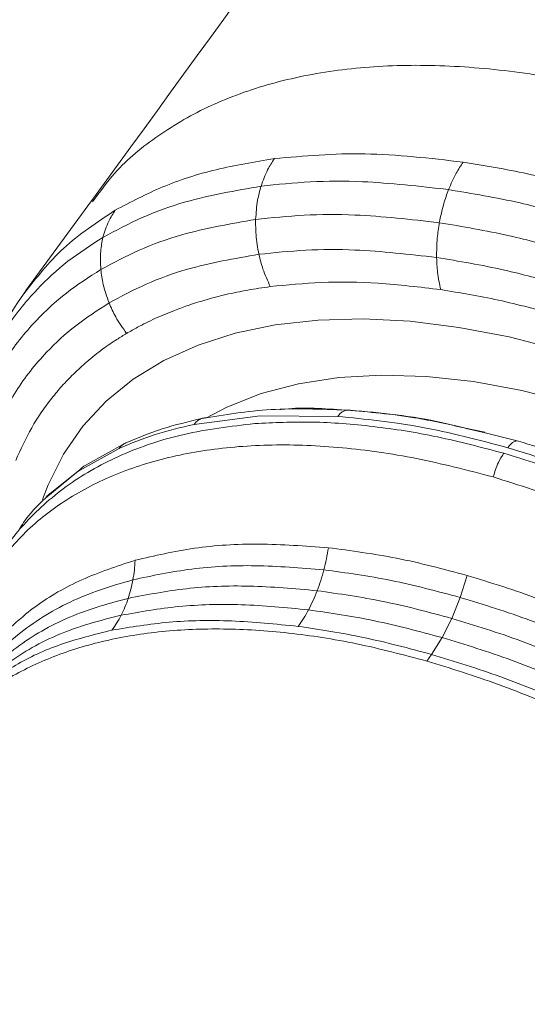
# Model space of a CAD drawing. Units: millimetres. Extents: x -534 to 3666, y -11624 to -5923.
# Drawn here: x 2827 to 2845, y -10264 to -10229 of the extents above; entities that cross this region are included whole.
import ezdxf

# ---------------------------------------------------------------- set-up
doc = ezdxf.new("R2010")
doc.units = ezdxf.units.MM
doc.header["$MEASUREMENT"] = 0
doc.layers.add('Meias Telhas', color=1, linetype='Continuous')

msp = doc.modelspace()

# ---------------------------------------------------------------- linework, layer by layer
at = {"layer": 'Meias Telhas', "linetype": 'Continuous', "lineweight": 15}
for p, q in [((2829.436, -10235.24), (2827.06, -10238.478)), ((2833.133, -10243.311), (2835.524, -10243.001)), ((2835.524, -10243.001), (2838.321, -10243.023)), ((2843.624, -10243.588), (2842.934, -10243.447)), ((2842.952, -10243.455), (2843.635, -10243.621)), ((2843.635, -10243.621), (2844.837, -10243.913)), ((2830.669, -10243.98), (2829.202, -10244.793)), ((2829, -10244.972), (2830.427, -10244.178)), ((2827.782, -10245.957), (2828.896, -10245.043)), ((2829.07, -10244.898), (2827.938, -10245.803)), ((2828.896, -10245.043), (2829, -10244.972)), ((2826.847, -10247.066), (2826.922, -10246.951)), ((2826.94, -10246.922), (2826.902, -10246.965)), ((2842.741, -10249.558), (2842.986, -10248.763)), ((2842.439, -10250.315), (2842.741, -10249.558)), ((2842.09, -10251.01), (2842.439, -10250.315)), ((2841.706, -10251.617), (2842.09, -10251.01)), ((2841.706, -10251.617), (2841.536, -10251.855))]:
    msp.add_line(p, q, dxfattribs=at)
at = {"layer": 'Meias Telhas', "linetype": 'Continuous', "lineweight": 15, "flags": 128}
for points in [[(2827.66, -10246.028), (2827.863, -10245.494), (2828.419, -10244.388), (2829.12, -10243.379), (2829.962, -10242.475), (2830.941, -10241.683), (2832.048, -10241.007), (2833.277, -10240.451), (2834.619, -10240.021), (2836.066, -10239.718), (2837.607, -10239.544), (2839.233, -10239.501), (2840.933, -10239.589), (2842.694, -10239.807), (2844.506, -10240.154), (2846.357, -10240.628)], [(2833.557, -10243.091), (2834.322, -10242.687), (2835.556, -10242.198), (2836.904, -10241.841), (2838.357, -10241.618), (2839.902, -10241.531), (2841.527, -10241.581), (2843.221, -10241.767), (2844.968, -10242.088), (2846.757, -10242.541)]]:
    msp.add_lwpolyline(points, dxfattribs=at)
at = {"layer": 'Meias Telhas', "linetype": 'Continuous', "lineweight": 15}
for points, knots in [([(2912.404, -10121.951), (2903.047, -10134.626), (2890.469, -10151.663), (2876.099, -10171.193), (2868, -10182.231), (2852.953, -10202.869), (2839.634, -10221.202), (2829.413, -10235.271)], [0, 0, 0, 0, 0.3372508, 0.453309, 0.5169778, 0.6293139, 1, 1, 1, 1]), ([(2829.474, -10235.269), (2829.73, -10234.915), (2830.386, -10234.009), (2831.817, -10232.839), (2833.698, -10231.75), (2835.874, -10230.962), (2838.297, -10230.473), (2840.938, -10230.293), (2843.763, -10230.429), (2846.728, -10230.854), (2848.784, -10231.392), (2849.811, -10231.661)], [0, 0, 0, 0, 0.074212, 0.189935, 0.305658, 0.421382, 0.537106, 0.652829, 0.768554, 0.884277, 1, 1, 1, 1]), ([(2836.033, -10233.714), (2835.32, -10233.832), (2833.893, -10234.068), (2831.967, -10234.693), (2830.85, -10235.282), (2830.292, -10235.575)], [0, 0, 0, 0, 0.3336653, 0.6675921, 1, 1, 1, 1]), ([(2835.551, -10234.708), (2835.624, -10234.504), (2835.753, -10234.139), (2835.947, -10233.844), (2836.033, -10233.714)], [0, 0, 0, 0, 0.560002, 1, 1, 1, 1]), ([(2842.846, -10233.84), (2841.644, -10233.701), (2839.242, -10233.425), (2837.102, -10233.617), (2836.033, -10233.714)], [0, 0, 0, 0, 0.500451, 1, 1, 1, 1]), ([(2842.318, -10234.833), (2842.405, -10234.629), (2842.562, -10234.266), (2842.759, -10233.97), (2842.846, -10233.84)], [0, 0, 0, 0, 0.56, 1, 1, 1, 1]), ([(2847.528, -10234.861), (2846.736, -10234.647), (2845.147, -10234.218), (2843.614, -10233.966), (2842.846, -10233.84)], [0, 0, 0, 0, 0.498873, 1, 1, 1, 1]), ([(2835.551, -10234.708), (2836.14, -10234.647), (2837.317, -10234.526), (2839.554, -10234.516), (2841.269, -10234.713), (2842.318, -10234.833)], [0, 0, 0, 0, 0.279909, 0.559594, 1, 1, 1, 1]), ([(2829.847, -10236.556), (2830.309, -10236.309), (2831.236, -10235.813), (2833.1, -10235.138), (2834.622, -10234.871), (2835.551, -10234.708)], [0, 0, 0, 0, 0.279145, 0.559545, 1, 1, 1, 1]), ([(2835.357, -10235.907), (2835.373, -10235.674), (2835.401, -10235.257), (2835.505, -10234.876), (2835.551, -10234.708)], [0, 0, 0, 0, 0.55999, 1, 1, 1, 1]), ([(2841.985, -10236.029), (2842.032, -10235.797), (2842.117, -10235.381), (2842.256, -10235.001), (2842.318, -10234.833)], [0, 0, 0, 0, 0.559987, 1, 1, 1, 1]), ([(2842.318, -10234.833), (2843.173, -10234.975), (2844.697, -10235.229), (2846.274, -10235.659), (2846.967, -10235.847)], [0, 0, 0, 0, 0.561105, 1, 1, 1, 1]), ([(2830.292, -10235.575), (2829.637, -10236.008), (2828.35, -10236.859), (2827.441, -10238.022), (2826.995, -10238.593)], [0, 0, 0, 0, 0.5084838, 1, 1, 1, 1]), ([(2829.847, -10236.556), (2829.907, -10236.356), (2830.014, -10235.999), (2830.207, -10235.705), (2830.292, -10235.575)], [0, 0, 0, 0, 0.559995, 1, 1, 1, 1]), ([(2829.767, -10237.72), (2830.221, -10237.477), (2831.129, -10236.991), (2832.955, -10236.329), (2834.446, -10236.067), (2835.357, -10235.907)], [0, 0, 0, 0, 0.279151, 0.559549, 1, 1, 1, 1]), ([(2835.473, -10237.167), (2835.43, -10236.933), (2835.354, -10236.514), (2835.356, -10236.093), (2835.357, -10235.907)], [0, 0, 0, 0, 0.560003, 1, 1, 1, 1]), ([(2835.357, -10235.907), (2835.934, -10235.848), (2837.086, -10235.729), (2839.278, -10235.719), (2840.958, -10235.911), (2841.985, -10236.029)], [0, 0, 0, 0, 0.279916, 0.559608, 1, 1, 1, 1]), ([(2841.887, -10237.283), (2841.888, -10237.05), (2841.892, -10236.634), (2841.956, -10236.214), (2841.985, -10236.029)], [0, 0, 0, 0, 0.5599888, 1, 1, 1, 1]), ([(2841.985, -10236.029), (2842.822, -10236.168), (2844.314, -10236.417), (2845.859, -10236.837), (2846.537, -10237.022)], [0, 0, 0, 0, 0.561107, 1, 1, 1, 1]), ([(2825.445, -10241.589), (2825.713, -10241.017), (2826.25, -10239.87), (2827.351, -10238.508), (2828.544, -10237.393), (2829.413, -10236.835), (2829.847, -10236.556)], [0, 0, 0, 0, 0.2795275, 0.5602025, 0.7805851, 1, 1, 1, 1]), ([(2829.767, -10237.72), (2829.757, -10237.495), (2829.738, -10237.093), (2829.813, -10236.72), (2829.847, -10236.556)], [0, 0, 0, 0, 0.559993, 1, 1, 1, 1]), ([(2835.473, -10237.167), (2836.031, -10237.11), (2837.147, -10236.995), (2839.268, -10236.983), (2840.893, -10237.17), (2841.887, -10237.283)], [0, 0, 0, 0, 0.279925, 0.559622, 1, 1, 1, 1]), ([(2830.064, -10238.924), (2830.503, -10238.689), (2831.382, -10238.218), (2833.149, -10237.577), (2834.592, -10237.323), (2835.473, -10237.167)], [0, 0, 0, 0, 0.27915, 0.559542, 1, 1, 1, 1]), ([(2835.886, -10238.335), (2835.79, -10238.128), (2835.619, -10237.758), (2835.518, -10237.348), (2835.473, -10237.167)], [0, 0, 0, 0, 0.559995, 1, 1, 1, 1]), ([(2841.887, -10237.283), (2842.697, -10237.418), (2844.141, -10237.658), (2845.636, -10238.065), (2846.292, -10238.244)], [0, 0, 0, 0, 0.56111, 1, 1, 1, 1]), ([(2842.036, -10238.445), (2841.991, -10238.239), (2841.913, -10237.871), (2841.895, -10237.463), (2841.887, -10237.283)], [0, 0, 0, 0, 0.560008, 1, 1, 1, 1]), ([(2825.451, -10242.653), (2825.714, -10242.092), (2826.241, -10240.968), (2827.32, -10239.633), (2828.491, -10238.54), (2829.342, -10237.993), (2829.767, -10237.72)], [0, 0, 0, 0, 0.279538, 0.560211, 0.780588, 1, 1, 1, 1]), ([(2830.064, -10238.924), (2829.984, -10238.702), (2829.841, -10238.303), (2829.79, -10237.898), (2829.767, -10237.72)], [0, 0, 0, 0, 0.559993, 1, 1, 1, 1]), ([(2827.088, -10238.449), (2826.797, -10238.872), (2826.218, -10239.716), (2825.797, -10240.663), (2825.587, -10241.136)], [0, 0, 0, 0, 0.501167, 1, 1, 1, 1]), ([(2835.886, -10238.335), (2835.613, -10238.375), (2835.067, -10238.454), (2834.281, -10238.619), (2833.568, -10238.805), (2832.953, -10238.999), (2832.347, -10239.219), (2831.73, -10239.479), (2831.159, -10239.761), (2830.83, -10239.949), (2830.701, -10240.023)], [0, 0, 0, 0, 0.139526, 0.279042, 0.418546, 0.532985, 0.631414, 0.776551, 0.912202, 1, 1, 1, 1]), ([(2842.036, -10238.445), (2841.278, -10238.354), (2839.797, -10238.176), (2837.74, -10238.149), (2836.494, -10238.274), (2835.886, -10238.335)], [0, 0, 0, 0, 0.349527, 0.682863, 1, 1, 1, 1]), ([(2846.26, -10239.366), (2845.544, -10239.172), (2844.111, -10238.785), (2842.727, -10238.558), (2842.036, -10238.445)], [0, 0, 0, 0, 0.500005, 1, 1, 1, 1]), ([(2825.887, -10243.703), (2826.141, -10243.16), (2826.652, -10242.071), (2827.696, -10240.778), (2828.829, -10239.719), (2829.653, -10239.189), (2830.064, -10238.924)], [0, 0, 0, 0, 0.2795349, 0.5602014, 0.7805788, 1, 1, 1, 1]), ([(2830.701, -10240.023), (2830.561, -10239.83), (2830.312, -10239.484), (2830.14, -10239.096), (2830.064, -10238.924)], [0, 0, 0, 0, 0.559999, 1, 1, 1, 1]), ([(2830.701, -10240.023), (2830.581, -10240.096), (2830.286, -10240.275), (2829.801, -10240.611), (2829.277, -10241.026), (2828.787, -10241.478), (2828.368, -10241.917), (2827.841, -10242.547), (2827.241, -10243.413), (2826.879, -10244.211), (2826.698, -10244.61)], [0, 0, 0, 0, 0.064844, 0.160437, 0.27852, 0.384645, 0.483251, 0.574673, 0.787353, 1, 1, 1, 1]), ([(2836.231, -10242.778), (2836.292, -10242.77), (2837.012, -10242.681), (2837.833, -10242.74), (2838.584, -10242.795)], [0, 0, 0, 0, 0.0847112, 1, 1, 1, 1]), ([(2833.564, -10243.078), (2833.546, -10243.077), (2833.479, -10243.073), (2833.368, -10243.11), (2833.237, -10243.186), (2833.168, -10243.269), (2833.133, -10243.311)], [0, 0, 0, 0, 0.103806, 0.402541, 0.701257, 1, 1, 1, 1]), ([(2838.634, -10242.797), (2837.708, -10242.761), (2835.854, -10242.69), (2834.232, -10242.961), (2833.421, -10243.096)], [0, 0, 0, 0, 0.4996342, 1, 1, 1, 1]), ([(2838.781, -10242.798), (2838.741, -10242.793), (2838.66, -10242.783), (2838.538, -10242.823), (2838.422, -10242.899), (2838.354, -10242.981), (2838.321, -10243.023)], [0, 0, 0, 0, 0.24999, 0.500014, 0.750001, 1, 1, 1, 1]), ([(2838.321, -10243.023), (2839.31, -10243.122), (2841.285, -10243.319), (2843.401, -10243.874), (2844.457, -10244.151)], [0, 0, 0, 0, 0.501043, 1, 1, 1, 1]), ([(2842.934, -10243.447), (2842.315, -10243.309), (2840.841, -10242.981), (2839.444, -10242.864), (2838.634, -10242.797)], [0, 0, 0, 0, 0.420006, 1, 1, 1, 1]), ([(2838.781, -10242.798), (2839.871, -10242.897), (2841.223, -10243.019), (2842.67, -10243.384), (2842.952, -10243.455)], [0, 0, 0, 0, 0.805586, 1, 1, 1, 1]), ([(2826.377, -10247.713), (2826.419, -10247.651), (2826.625, -10247.339), (2827.315, -10246.544), (2828.575, -10245.419), (2830.494, -10244.358), (2832.729, -10243.592), (2834.456, -10243.384), (2835.326, -10243.279)], [0, 0, 0, 0, 0.023871, 0.118746, 0.334526, 0.553329, 0.775152, 1, 1, 1, 1]), ([(2830.427, -10244.178), (2830.851, -10244), (2831.693, -10243.647), (2832.655, -10243.422), (2833.133, -10243.311)], [0, 0, 0, 0, 0.503297, 1, 1, 1, 1]), ([(2833.421, -10243.096), (2832.932, -10243.211), (2831.956, -10243.44), (2831.098, -10243.8), (2830.669, -10243.98)], [0, 0, 0, 0, 0.500354, 1, 1, 1, 1]), ([(2835.326, -10243.279), (2836.009, -10243.247), (2837.381, -10243.182), (2839.596, -10243.358), (2841.907, -10243.718), (2843.509, -10244.141), (2844.313, -10244.354)], [0, 0, 0, 0, 0.246795, 0.495726, 0.746795, 1, 1, 1, 1]), ([(2824.788, -10251.133), (2824.792, -10251.107), (2824.902, -10250.439), (2825.449, -10249.297), (2826.442, -10247.754), (2827.807, -10246.472), (2829.459, -10245.44), (2831.384, -10244.677), (2833.551, -10244.198), (2835.924, -10244.007), (2838.467, -10244.111), (2841.141, -10244.483), (2843, -10244.968), (2843.929, -10245.21)], [0, 0, 0, 0, 0.004087, 0.104301, 0.204482, 0.304533, 0.404432, 0.5042, 0.603829, 0.703077, 0.802084, 0.901082, 1, 1, 1, 1]), ([(2830.669, -10243.981), (2830.624, -10244.004), (2830.531, -10244.053), (2830.462, -10244.136), (2830.427, -10244.178)], [0, 0, 0, 0, 0.491948, 1, 1, 1, 1]), ([(2844.837, -10243.913), (2844.808, -10243.91), (2844.751, -10243.904), (2844.654, -10243.948), (2844.554, -10244.027), (2844.49, -10244.11), (2844.457, -10244.151)], [0, 0, 0, 0, 0.25, 0.499983, 0.749987, 1, 1, 1, 1]), ([(2851.219, -10246.373), (2850.019, -10245.828), (2847.88, -10244.855), (2845.766, -10244.2), (2844.837, -10243.913)], [0, 0, 0, 0, 0.560932, 1, 1, 1, 1]), ([(2843.929, -10245.21), (2843.986, -10245.029), (2844.088, -10244.706), (2844.244, -10244.462), (2844.313, -10244.354)], [0, 0, 0, 0, 0.559333, 1, 1, 1, 1]), ([(2844.313, -10244.354), (2845.125, -10244.606), (2846.741, -10245.108), (2849.18, -10246.112), (2851.587, -10247.266), (2853.15, -10248.174), (2853.928, -10248.626)], [0, 0, 0, 0, 0.253206, 0.504273, 0.753204, 1, 1, 1, 1]), ([(2844.457, -10244.151), (2845.527, -10244.485), (2847.672, -10245.155), (2849.838, -10246.148), (2850.923, -10246.645)], [0, 0, 0, 0, 0.498959, 1, 1, 1, 1]), ([(2829.204, -10244.797), (2829.172, -10244.814), (2829.093, -10244.857), (2829.035, -10244.929), (2829, -10244.972)], [0, 0, 0, 0, 0.3994936, 1, 1, 1, 1]), ([(2870.64, -10268.323), (2870.339, -10267.541), (2869.738, -10265.979), (2868.409, -10263.575), (2866.8, -10261.176), (2864.905, -10258.811), (2862.763, -10256.519), (2860.407, -10254.335), (2857.875, -10252.291), (2855.204, -10250.422), (2852.433, -10248.752), (2849.604, -10247.312), (2846.749, -10246.095), (2844.869, -10245.505), (2843.929, -10245.21)], [0, 0, 0, 0, 0.084, 0.167819, 0.251558, 0.335269, 0.418871, 0.502346, 0.585712, 0.668961, 0.751892, 0.834623, 0.917345, 1, 1, 1, 1]), ([(2828.035, -10245.749), (2827.986, -10245.775), (2827.887, -10245.828), (2827.817, -10245.914), (2827.782, -10245.957)], [0, 0, 0, 0, 0.498883, 1, 1, 1, 1]), ([(2826.922, -10246.951), (2826.941, -10246.92), (2827.175, -10246.552), (2827.492, -10246.241), (2827.782, -10245.957)], [0, 0, 0, 0, 0.083668, 1, 1, 1, 1]), ([(2831.007, -10248.215), (2831.708, -10248.053), (2833.109, -10247.728), (2835.455, -10247.577), (2837.139, -10247.702), (2837.982, -10247.764)], [0, 0, 0, 0, 0.332755, 0.66564, 1, 1, 1, 1]), ([(2837.818, -10248.562), (2837.851, -10248.431), (2837.916, -10248.169), (2837.96, -10247.899), (2837.982, -10247.764)], [0, 0, 0, 0, 0.50001, 1, 1, 1, 1]), ([(2837.982, -10247.764), (2838.796, -10247.871), (2840.425, -10248.083), (2842.132, -10248.536), (2842.986, -10248.763)], [0, 0, 0, 0, 0.499854, 1, 1, 1, 1]), ([(2826.02, -10251.088), (2826.47, -10250.67), (2827.371, -10249.833), (2829.046, -10248.864), (2830.352, -10248.432), (2831.007, -10248.215)], [0, 0, 0, 0, 0.332078, 0.66506, 1, 1, 1, 1]), ([(2830.927, -10248.923), (2830.946, -10248.807), (2830.984, -10248.575), (2831, -10248.335), (2831.007, -10248.215)], [0, 0, 0, 0, 0.5000036, 1, 1, 1, 1]), ([(2830.927, -10248.923), (2831.622, -10248.776), (2833.01, -10248.482), (2835.328, -10248.36), (2836.987, -10248.495), (2837.818, -10248.562)], [0, 0, 0, 0, 0.333069, 0.665934, 1, 1, 1, 1]), ([(2837.576, -10249.317), (2837.621, -10249.195), (2837.711, -10248.95), (2837.783, -10248.692), (2837.818, -10248.562)], [0, 0, 0, 0, 0.499983, 1, 1, 1, 1]), ([(2837.818, -10248.562), (2838.622, -10248.671), (2840.224, -10248.888), (2841.903, -10249.335), (2842.741, -10249.558)], [0, 0, 0, 0, 0.501077, 1, 1, 1, 1]), ([(2842.986, -10248.763), (2843.848, -10249.029), (2845.571, -10249.562), (2847.309, -10250.317), (2848.178, -10250.695)], [0, 0, 0, 0, 0.500147, 1, 1, 1, 1]), ([(2825.945, -10251.602), (2826.494, -10251.135), (2827.592, -10250.201), (2829.349, -10249.377), (2830.532, -10249.037), (2830.927, -10248.923)], [0, 0, 0, 0, 0.399389, 0.799609, 1, 1, 1, 1]), ([(2830.758, -10249.592), (2830.792, -10249.483), (2830.859, -10249.266), (2830.905, -10249.037), (2830.927, -10248.923)], [0, 0, 0, 0, 0.499983, 1, 1, 1, 1]), ([(2830.758, -10249.592), (2831.446, -10249.459), (2832.821, -10249.193), (2835.114, -10249.1), (2836.755, -10249.245), (2837.576, -10249.317)], [0, 0, 0, 0, 0.33332, 0.66617, 1, 1, 1, 1]), ([(2837.264, -10250.006), (2837.32, -10249.896), (2837.433, -10249.676), (2837.529, -10249.437), (2837.576, -10249.317)], [0, 0, 0, 0, 0.499999, 1, 1, 1, 1]), ([(2837.576, -10249.317), (2838.37, -10249.429), (2839.953, -10249.652), (2841.611, -10250.094), (2842.439, -10250.315)], [0, 0, 0, 0, 0.501138, 1, 1, 1, 1]), ([(2825.805, -10252.091), (2826.351, -10251.652), (2827.443, -10250.775), (2829.191, -10250.008), (2830.366, -10249.696), (2830.758, -10249.592)], [0, 0, 0, 0, 0.399838, 0.799902, 1, 1, 1, 1]), ([(2830.503, -10250.203), (2830.551, -10250.105), (2830.646, -10249.91), (2830.721, -10249.698), (2830.758, -10249.592)], [0, 0, 0, 0, 0.500012, 1, 1, 1, 1]), ([(2830.503, -10250.203), (2831.185, -10250.082), (2832.548, -10249.841), (2834.822, -10249.774), (2836.449, -10249.928), (2837.264, -10250.006)], [0, 0, 0, 0, 0.333486, 0.66633, 1, 1, 1, 1]), ([(2847.85, -10251.445), (2846.993, -10251.077), (2845.281, -10250.341), (2843.587, -10249.819), (2842.741, -10249.558)], [0, 0, 0, 0, 0.501078, 1, 1, 1, 1]), ([(2836.892, -10250.604), (2836.957, -10250.511), (2837.088, -10250.324), (2837.206, -10250.112), (2837.264, -10250.006)], [0, 0, 0, 0, 0.5000074, 1, 1, 1, 1]), ([(2837.264, -10250.006), (2838.051, -10250.12), (2839.621, -10250.348), (2841.268, -10250.79), (2842.09, -10251.01)], [0, 0, 0, 0, 0.501178, 1, 1, 1, 1]), ([(2825.602, -10252.548), (2826.141, -10252.133), (2827.218, -10251.304), (2828.95, -10250.587), (2830.115, -10250.299), (2830.503, -10250.203)], [0, 0, 0, 0, 0.400142, 0.8001, 1, 1, 1, 1]), ([(2830.171, -10250.741), (2830.231, -10250.656), (2830.351, -10250.487), (2830.453, -10250.298), (2830.503, -10250.203)], [0, 0, 0, 0, 0.499996, 1, 1, 1, 1]), ([(2830.171, -10250.741), (2830.847, -10250.63), (2832.198, -10250.407), (2834.459, -10250.36), (2836.08, -10250.523), (2836.892, -10250.604)], [0, 0, 0, 0, 0.333559, 0.666405, 1, 1, 1, 1]), ([(2847.491, -10252.167), (2846.643, -10251.807), (2844.949, -10251.088), (2843.274, -10250.572), (2842.439, -10250.315)], [0, 0, 0, 0, 0.501138, 1, 1, 1, 1]), ([(2823.657, -10254.985), (2823.708, -10254.903), (2824.06, -10254.343), (2824.966, -10253.49), (2826.374, -10252.455), (2828.037, -10251.658), (2829.903, -10251.086), (2831.958, -10250.753), (2834.175, -10250.658), (2836.529, -10250.809), (2838.987, -10251.184), (2840.686, -10251.631), (2841.536, -10251.855)], [0, 0, 0, 0, 0.018781, 0.127847, 0.236898, 0.345937, 0.454964, 0.563982, 0.672993, 0.781999, 0.891, 1, 1, 1, 1]), ([(2825.339, -10252.964), (2825.773, -10252.632), (2826.641, -10251.967), (2828.268, -10251.216), (2829.536, -10250.899), (2830.171, -10250.741)], [0, 0, 0, 0, 0.333441, 0.666384, 1, 1, 1, 1]), ([(2836.892, -10250.604), (2837.676, -10250.722), (2839.241, -10250.956), (2840.885, -10251.397), (2841.706, -10251.617)], [0, 0, 0, 0, 0.501202, 1, 1, 1, 1]), ([(2847.114, -10252.837), (2846.269, -10252.482), (2844.584, -10251.775), (2842.92, -10251.264), (2842.09, -10251.01)], [0, 0, 0, 0, 0.5011785, 1, 1, 1, 1]), ([(2841.536, -10251.855), (2842.395, -10252.122), (2844.113, -10252.657), (2846.719, -10253.738), (2849.307, -10255.007), (2851.85, -10256.47), (2854.316, -10258.104), (2856.677, -10259.89), (2858.903, -10261.806), (2860.967, -10263.831), (2862.847, -10265.939), (2864.513, -10268.105), (2865.969, -10270.305), (2866.728, -10271.772), (2867.108, -10272.505)], [0, 0, 0, 0, 0.0833, 0.166601, 0.249905, 0.333213, 0.416527, 0.499847, 0.583177, 0.666516, 0.749867, 0.833229, 0.916607, 1, 1, 1, 1]), ([(2846.73, -10253.432), (2845.884, -10253.081), (2844.197, -10252.38), (2842.535, -10251.871), (2841.706, -10251.617)], [0, 0, 0, 0, 0.501203, 1, 1, 1, 1])]:
    msp.add_open_spline(points, degree=3, knots=knots, dxfattribs=at)

doc.saveas('drawing.dxf')
